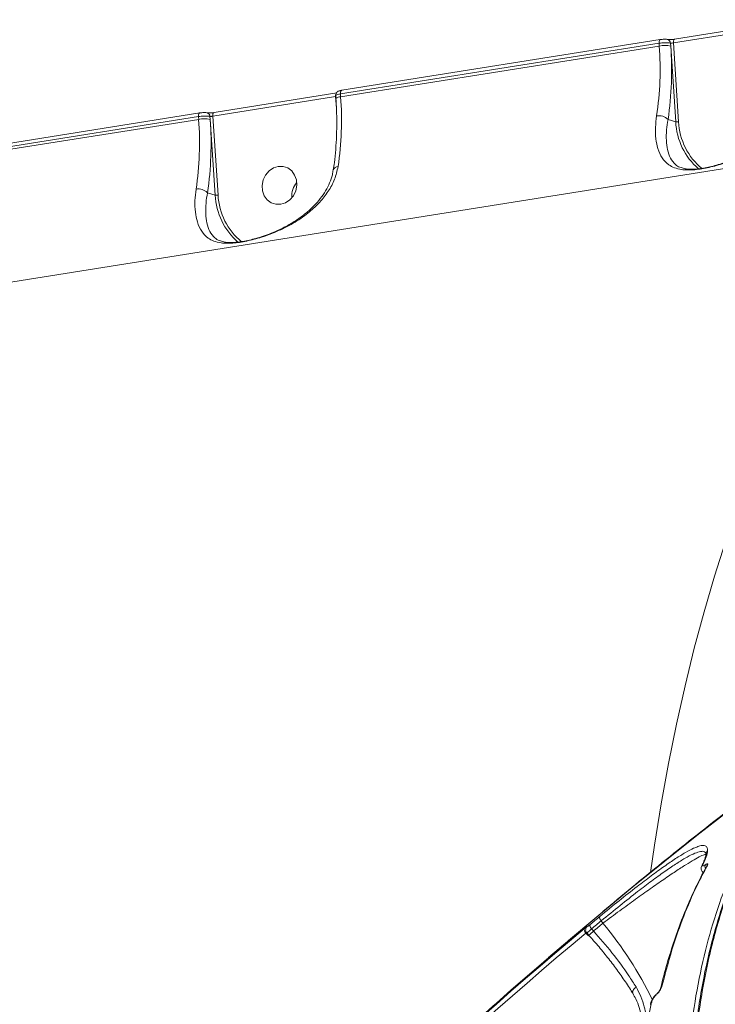
# Model space of a CAD drawing. Units: millimetres. Extents: x 825 to 12775, y 760 to 10065.
# Drawn here: x 3680 to 3842, y 4850 to 5079 of the extents above; entities that cross this region are included whole.
import ezdxf

# ---------------------------------------------------------------- set-up
doc = ezdxf.new("R2010")
doc.units = ezdxf.units.MM
doc.layers.add('DiKom', color=7, linetype='Continuous')

msp = doc.modelspace()

# ---------------------------------------------------------------- linework, layer by layer
at = {"layer": 'DiKom', "color": 7, "linetype": 'Continuous', "lineweight": 15}
for p, q in [((3861.02, 5079.01), (3832.44, 5074.46)), ((3860.74, 5078.16), (3832.15, 5073.62)), ((3829.1, 5074.37), (3754.95, 5062.58)), ((3829.1, 5074.37), (3829.17, 5074.37)), ((3832.15, 5073.62), (3833.38, 5055.25)), ((3828.81, 5073.52), (3754.67, 5061.73)), ((3754.71, 5061.08), (3828.85, 5072.88)), ((3828.85, 5072.88), (3828.81, 5073.52)), ((3831.53, 5072.88), (3831.49, 5073.56)), ((3832.71, 5055.25), (3831.53, 5072.88)), ((3753.54, 5061.11), (3724.95, 5056.57)), ((3753.83, 5061.96), (3725.24, 5057.41)), ((3753.57, 5061.12), (3753.54, 5061.11)), ((3753.72, 5058.43), (3753.54, 5061.11)), ((3753.56, 5061.34), (3753.6, 5060.67)), ((3754.67, 5061.73), (3754.71, 5061.08)), ((3721.61, 5056.47), (3647.47, 5044.68)), ((3647.51, 5044.03), (3721.66, 5055.83)), ((3721.9, 5057.32), (3647.75, 5045.53)), ((3721.66, 5055.83), (3721.61, 5056.47)), ((3721.9, 5057.32), (3721.97, 5057.32)), ((3724.33, 5055.83), (3724.29, 5056.51)), ((3725.51, 5038.2), (3724.33, 5055.83)), ((3724.95, 5056.57), (3726.18, 5038.2)), ((3830.91, 5055.82), (3832.71, 5055.25)), ((3895.15, 5052.54), (3601.81, 5005.89)), ((3834.2, 5044.54), (3835, 5044.32)), ((3723.71, 5038.77), (3725.51, 5038.2)), ((3727, 5027.49), (3727.8, 5027.27)), ((3838.75, 4882.05), (3838.77, 4882.11)), ((3812.63, 4868.91), (3812.37, 4868.69)), ((3813.11, 4867.5), (3813.56, 4867.01)), ((3815.75, 4868.82), (3815.35, 4869.35)), ((3812.38, 4865.87), (3811.78, 4866.53)), ((3812, 4866.57), (3812.51, 4866.01)), ((3812.51, 4866.01), (3812.51, 4866.01)), ((3826.79, 4849.96), (3826.8, 4850.01))]:
    msp.add_line(p, q, dxfattribs=at)
at = {"layer": 'DiKom', "color": 7, "linetype": 'Continuous', "lineweight": 15, "flags": 128}
for points in [[(3828.81, 5073.52), (3828.81, 5073.71), (3828.82, 5073.88), (3828.85, 5074.03), (3828.89, 5074.16), (3828.95, 5074.26), (3829.01, 5074.33), (3829.09, 5074.37), (3829.1, 5074.37)], [(3832.15, 5073.62), (3832.15, 5073.8), (3832.16, 5073.97), (3832.19, 5074.13), (3832.23, 5074.26), (3832.29, 5074.36), (3832.35, 5074.43), (3832.43, 5074.46), (3832.44, 5074.46)], [(3754.67, 5061.73), (3754.66, 5061.91), (3754.67, 5062.09), (3754.7, 5062.24), (3754.74, 5062.37), (3754.8, 5062.47), (3754.87, 5062.54), (3754.94, 5062.57), (3754.95, 5062.58)], [(3721.61, 5056.47), (3721.61, 5056.66), (3721.62, 5056.83), (3721.65, 5056.98), (3721.69, 5057.11), (3721.75, 5057.21), (3721.81, 5057.28), (3721.89, 5057.32), (3721.9, 5057.32)], [(3724.95, 5056.57), (3724.95, 5056.75), (3724.96, 5056.92), (3724.99, 5057.08), (3725.03, 5057.21), (3725.09, 5057.31), (3725.15, 5057.38), (3725.23, 5057.41), (3725.24, 5057.41)], [(3740.76, 5036.06), (3741.89, 5036.42), (3742.89, 5037.11), (3743.7, 5038.07), (3744.25, 5039.22), (3744.49, 5040.48), (3744.41, 5041.73), (3744, 5042.88), (3743.32, 5043.84), (3742.4, 5044.53), (3741.32, 5044.88), (3740.18, 5044.88), (3739.06, 5044.52), (3738.05, 5043.83), (3737.24, 5042.88), (3736.69, 5041.72), (3736.45, 5040.47), (3736.53, 5039.21), (3736.94, 5038.06), (3737.62, 5037.1), (3738.54, 5036.42), (3739.62, 5036.06), (3740.76, 5036.06)], [(3826.81, 4880.63), (3827.74, 4886.98), (3829.3, 4896.56), (3831, 4905.94), (3832.86, 4915.11), (3834.86, 4924.06), (3837.01, 4932.79), (3839.31, 4941.28), (3841.74, 4949.53), (3844.32, 4957.53), (3847.04, 4965.27), (3849.89, 4972.75), (3852.87, 4979.96), (3855.99, 4986.89), (3859.23, 4993.54), (3862.59, 4999.89), (3866.08, 5005.95), (3869.68, 5011.71), (3873.4, 5017.16), (3877.22, 5022.29), (3879.32, 5024.92)], [(3868.1, 4912.29), (3852.74, 4900.91), (3837.6, 4889.24), (3822.7, 4877.29), (3808.02, 4865.05), (3803.1, 4860.83)], [(3807.71, 4864.78), (3808.67, 4865.59), (3823.34, 4877.83), (3838.25, 4889.79), (3853.38, 4901.46), (3868.74, 4912.83)], [(3812.78, 4868.53), (3813.06, 4868.76), (3813.34, 4868.99), (3813.62, 4869.22), (3813.9, 4869.45), (3814.18, 4869.68), (3814.46, 4869.92), (3814.74, 4870.15), (3815.02, 4870.38)], [(3815.35, 4869.35), (3815.24, 4869.5), (3815.14, 4869.65), (3815.06, 4869.81), (3815, 4869.96), (3814.96, 4870.09), (3814.96, 4870.21), (3814.98, 4870.31), (3815.02, 4870.38)], [(3784.25, 4844.05), (3787.6, 4847.04), (3790.97, 4850.02), (3794.35, 4852.98), (3797.74, 4855.93), (3801.15, 4858.86), (3804.57, 4861.77), (3808, 4864.68), (3811.45, 4867.56)], [(3811.78, 4866.53), (3811.67, 4866.68), (3811.57, 4866.84), (3811.48, 4866.99), (3811.43, 4867.14), (3811.39, 4867.28), (3811.39, 4867.39), (3811.4, 4867.49), (3811.45, 4867.56)], [(3813.11, 4867.5), (3813, 4867.65), (3812.9, 4867.8), (3812.82, 4867.96), (3812.76, 4868.11), (3812.73, 4868.24), (3812.72, 4868.36), (3812.74, 4868.46), (3812.78, 4868.53)], [(3815.35, 4869.35), (3815.07, 4869.12), (3814.79, 4868.89), (3814.51, 4868.65), (3814.23, 4868.42), (3813.95, 4868.19), (3813.67, 4867.96), (3813.39, 4867.73), (3813.11, 4867.5)], [(3813.56, 4867.01), (3813.83, 4867.24), (3814.1, 4867.46), (3814.38, 4867.69), (3814.65, 4867.91), (3814.92, 4868.14), (3815.2, 4868.37), (3815.47, 4868.59), (3815.75, 4868.82)], [(3811.78, 4866.53), (3808.34, 4863.65), (3804.91, 4860.75), (3801.49, 4857.84), (3798.09, 4854.91), (3794.7, 4851.96), (3791.32, 4849), (3787.96, 4846.03), (3784.61, 4843.04)]]:
    msp.add_lwpolyline(points, dxfattribs=at)
at = {"layer": 'DiKom', "color": 7, "linetype": 'Continuous', "lineweight": 15}
for centre, radius, start, end in [((3830.59, 5073.53), 0.892, 2.0063, 75.0159), ((3755.63, 5067.42), 73.43, 351.5504, 4.2605), ((3830.2, 5065.65), 7.35, 79.5476, 100.5137), ((3754.63, 5067.15), 77.12, 351.5522, 4.2597), ((3754.76, 5061.28), 1.24, 154.0063, 187.729), ((3754.63, 5059.62), 1.47, 86.8176, 134.3486), ((3681.42, 5055.63), 73.49, 351.5558, 4.2551), ((3648.4, 5050.37), 73.46, 351.5527, 4.2582), ((3723, 5048.59), 7.36, 79.5503, 100.511), ((3723.4, 5056.48), 0.891, 1.9438, 75.1146), ((3647.41, 5050.1), 77.14, 351.5523, 4.2564), ((3828.8, 5053.67), 3.01, 45.5871, 100.3444), ((3848.11, 5055.96), 15.42, 182.6593, 229.0456), ((3833.04, 5057.06), 1.84, 259.5478, 280.5134), ((3848.25, 5055.92), 14.89, 182.6024, 230.9161), ((3754.1, 5043.68), 1.16, 89.0608, 161.1075), ((3721.6, 5036.62), 3.01, 45.5844, 100.3424), ((3748.35, 5037.97), 5.02, 140.3557, 184.3674), ((3740.9, 5038.91), 15.41, 182.6488, 229.0563), ((3725.84, 5040.01), 1.84, 259.5518, 280.5095), ((3741.05, 5038.88), 14.89, 182.6066, 230.9081), ((3840.73, 4884.9), 0.975, 129.4566, 180.7563), ((3839.54, 4881.74), 0.854, 127.4015, 154.2799), ((3840.38, 4882.02), 0.875, 153.8559, 210.364), ((3840.56, 4881.68), 0.791, 126.3122, 152.3564), ((3750.64, 4814.14), 85.02, 25.7183, 40.0263), ((3828.8, 4849.9), 22.91, 131.6968, 135.3229), ((3829.95, 4853.57), 0.775, 125.9645, 167.1316), ((3827.55, 4849.83), 0.764, 125.7862, 166.47)]:
    msp.add_arc(centre, radius, start, end, dxfattribs=at)
for points, knots in [([(3831.49, 5073.56), (3831.41, 5073.58), (3831.22, 5073.62), (3830.76, 5073.66), (3830.13, 5073.65), (3829.44, 5073.61), (3829.02, 5073.55), (3828.81, 5073.52)], [0, 0, 0, 0, 0.141665, 0.356427, 0.570947, 0.785478, 1, 1, 1, 1]), ([(3830.82, 5074.39), (3830.79, 5074.4), (3830.62, 5074.44), (3830.32, 5074.46), (3829.83, 5074.45), (3829.4, 5074.42), (3829.18, 5074.38), (3829.11, 5074.37)], [0, 0, 0, 0, 0.065398, 0.338443, 0.61501, 0.869071, 1, 1, 1, 1]), ([(3832.44, 5074.46), (3832.42, 5074.46), (3832.29, 5074.44), (3831.98, 5074.4), (3831.55, 5074.37), (3831.17, 5074.37), (3830.94, 5074.38), (3830.83, 5074.39), (3830.83, 5074.39), (3830.83, 5074.39)], [0, 0, 0, 0, 0.029031, 0.228681, 0.444782, 0.662884, 0.824071, 0.936827, 1, 1, 1, 1]), ([(3832.15, 5073.62), (3832.1, 5073.61), (3831.99, 5073.59), (3831.82, 5073.58), (3831.66, 5073.56), (3831.55, 5073.56), (3831.5, 5073.56), (3831.49, 5073.56)], [0, 0, 0, 0, 0.214035, 0.428399, 0.642907, 0.857876, 1, 1, 1, 1]), ([(3754.84, 5062.55), (3754.75, 5062.53), (3754.49, 5062.49), (3754.22, 5062.4), (3753.91, 5062.2), (3753.7, 5061.96), (3753.56, 5061.66), (3753.57, 5061.44), (3753.57, 5061.34)], [0, 0, 0, 0, 0.151411, 0.401409, 0.545441, 0.695402, 0.862815, 1, 1, 1, 1]), ([(3753.6, 5060.67), (3753.64, 5060.06), (3753.75, 5058.28), (3753.82, 5055.39), (3753.77, 5052.05), (3753.59, 5048.82), (3753.31, 5046.16), (3753.08, 5044.62), (3753, 5044.06)], [0, 0, 0, 0, 0.103135, 0.299437, 0.495583, 0.691449, 0.88695, 1, 1, 1, 1]), ([(3754.67, 5061.73), (3754.54, 5061.71), (3754.22, 5061.65), (3753.83, 5061.54), (3753.58, 5061.43), (3753.58, 5061.36), (3753.58, 5061.34)], [0, 0, 0, 0, 0.1970712, 0.4976369, 0.79841, 1, 1, 1, 1]), ([(3861.31, 5061.89), (3861.08, 5060.89), (3860.61, 5058.89), (3859.1, 5056.11), (3857.13, 5053.58), (3854.56, 5051.15), (3851.37, 5048.91), (3847.6, 5046.95), (3843.75, 5045.48), (3840.57, 5044.64), (3838.34, 5044.24), (3836.75, 5044.06), (3835.32, 5044.03), (3833.8, 5044.15), (3832.35, 5044.52), (3830.81, 5045.34), (3829.48, 5046.75), (3828.53, 5048.8), (3828.03, 5051.25), (3827.91, 5053.81), (3828.15, 5055.74), (3828.26, 5056.63)], [0, 0, 0, 0, 0.055475, 0.111023, 0.166499, 0.222008, 0.290021, 0.35796, 0.422676, 0.477408, 0.505245, 0.533091, 0.562712, 0.592376, 0.64043, 0.688582, 0.760326, 0.832061, 0.891, 0.949867, 1, 1, 1, 1]), ([(3860.16, 5061.11), (3860.11, 5060.74), (3859.96, 5059.73), (3859.37, 5058.11), (3858.44, 5056.24), (3857.18, 5054.42), (3855.63, 5052.65), (3853.78, 5050.98), (3851.68, 5049.43), (3849.47, 5048.1), (3847.3, 5047.03), (3845.33, 5046.2), (3843.51, 5045.56), (3841.84, 5045.07), (3840.27, 5044.68), (3838.81, 5044.41), (3837.47, 5044.25), (3836.34, 5044.2), (3835.47, 5044.24), (3835.05, 5044.31), (3834.88, 5044.34)], [0, 0, 0, 0, 0.037446, 0.102077, 0.169402, 0.239488, 0.31198, 0.387084, 0.464484, 0.54213, 0.607282, 0.664393, 0.714957, 0.760517, 0.801607, 0.845225, 0.88703, 0.928239, 0.971015, 1, 1, 1, 1]), ([(3724.29, 5056.51), (3724.21, 5056.53), (3724.02, 5056.57), (3723.56, 5056.61), (3722.93, 5056.6), (3722.24, 5056.56), (3721.82, 5056.5), (3721.61, 5056.47)], [0, 0, 0, 0, 0.1417336, 0.3563561, 0.570993, 0.7855, 1, 1, 1, 1]), ([(3723.62, 5057.34), (3723.59, 5057.35), (3723.42, 5057.39), (3723.12, 5057.41), (3722.63, 5057.4), (3722.2, 5057.37), (3721.98, 5057.33), (3721.91, 5057.32)], [0, 0, 0, 0, 0.065401, 0.338458, 0.615017, 0.868836, 1, 1, 1, 1]), ([(3725.23, 5057.41), (3725.22, 5057.41), (3725.09, 5057.39), (3724.78, 5057.35), (3724.35, 5057.32), (3723.97, 5057.32), (3723.74, 5057.33), (3723.63, 5057.34), (3723.63, 5057.34), (3723.63, 5057.34)], [0, 0, 0, 0, 0.029039, 0.228756, 0.444688, 0.662849, 0.82408, 0.936868, 1, 1, 1, 1]), ([(3724.95, 5056.57), (3724.9, 5056.56), (3724.79, 5056.54), (3724.62, 5056.53), (3724.46, 5056.51), (3724.35, 5056.51), (3724.3, 5056.51), (3724.29, 5056.51)], [0, 0, 0, 0, 0.214164, 0.428053, 0.642695, 0.857791, 1, 1, 1, 1]), ([(3830.91, 5055.82), (3830.78, 5054.99), (3830.49, 5053.2), (3830.47, 5050.83), (3830.75, 5048.59), (3831.41, 5046.68), (3832.44, 5045.42), (3833.37, 5044.74), (3834.02, 5044.58), (3834.2, 5044.54)], [0, 0, 0, 0, 0.133137, 0.288553, 0.448192, 0.637023, 0.830822, 0.954927, 1, 1, 1, 1]), ([(3754.11, 5044.84), (3753.88, 5043.84), (3753.41, 5041.84), (3751.9, 5039.06), (3749.93, 5036.53), (3747.36, 5034.1), (3744.17, 5031.86), (3740.4, 5029.9), (3736.55, 5028.43), (3733.37, 5027.59), (3731.14, 5027.19), (3729.55, 5027.01), (3728.12, 5026.98), (3726.6, 5027.09), (3725.15, 5027.47), (3723.61, 5028.29), (3722.28, 5029.69), (3721.33, 5031.75), (3720.83, 5034.2), (3720.71, 5036.75), (3720.95, 5038.69), (3721.06, 5039.58)], [0, 0, 0, 0, 0.055478, 0.111025, 0.166497, 0.222007, 0.290025, 0.357964, 0.422674, 0.477405, 0.50525, 0.533095, 0.562711, 0.592373, 0.640428, 0.688582, 0.760327, 0.832061, 0.891, 0.949868, 1, 1, 1, 1]), ([(3752.96, 5044.06), (3752.91, 5043.69), (3752.76, 5042.68), (3752.17, 5041.06), (3751.24, 5039.19), (3749.98, 5037.36), (3748.43, 5035.6), (3746.58, 5033.93), (3744.48, 5032.38), (3742.27, 5031.05), (3740.1, 5029.98), (3738.13, 5029.15), (3736.31, 5028.51), (3734.64, 5028.02), (3733.07, 5027.63), (3731.61, 5027.36), (3730.27, 5027.2), (3729.14, 5027.15), (3728.27, 5027.18), (3727.85, 5027.26), (3727.68, 5027.29)], [0, 0, 0, 0, 0.037447, 0.102077, 0.169402, 0.239488, 0.311986, 0.387089, 0.46448, 0.542136, 0.607288, 0.664399, 0.714951, 0.760523, 0.801601, 0.845218, 0.887033, 0.928234, 0.971009, 1, 1, 1, 1]), ([(3723.71, 5038.77), (3723.58, 5037.94), (3723.29, 5036.15), (3723.27, 5033.78), (3723.55, 5031.54), (3724.21, 5029.63), (3725.24, 5028.37), (3726.17, 5027.69), (3726.82, 5027.53), (3727, 5027.49)], [0, 0, 0, 0, 0.133138, 0.288553, 0.448191, 0.637018, 0.830817, 0.954927, 1, 1, 1, 1]), ([(3872.93, 4916.09), (3870.61, 4914.41), (3863.33, 4909.12), (3851.25, 4900.01), (3836.74, 4888.7), (3824.91, 4879.2), (3817.99, 4873.39), (3815.76, 4871.52)], [0, 0, 0, 0, 0.118551, 0.372277, 0.625982, 0.879666, 1, 1, 1, 1]), ([(4127.98, 4309.31), (4124.88, 4311.9), (4116.52, 4318.88), (4102.9, 4330.9), (4087.17, 4345.54), (4071.39, 4361.04), (4055.62, 4377.37), (4039.89, 4394.5), (4024.58, 4412.06), (4009.71, 4429.96), (3995.31, 4448.15), (3981.17, 4466.9), (3967.33, 4486.18), (3953.84, 4505.94), (3941.02, 4525.74), (3928.89, 4545.51), (3917.45, 4565.18), (3906.53, 4585.07), (3896.19, 4605.13), (3886.47, 4625.29), (3877.58, 4645.1), (3869.55, 4664.49), (3862.37, 4683.44), (3855.9, 4702.23), (3850.22, 4720.8), (3845.35, 4739.08), (3841.42, 4756.67), (3838.39, 4773.51), (3836.26, 4789.59), (3834.98, 4805.17), (3834.6, 4820.16), (3835.14, 4834.5), (3836.53, 4847.31), (3838.61, 4858.7), (3841.22, 4868.77), (3844.49, 4878.2), (3848.42, 4886.95), (3852.96, 4894.92), (3858.09, 4902.08), (3863.15, 4907.83), (3866.67, 4911), (3868.1, 4912.29)], [0, 0, 0, 0, 0.015652, 0.042168, 0.068704, 0.09522, 0.122506, 0.149814, 0.177101, 0.203617, 0.230153, 0.256669, 0.283955, 0.311263, 0.338549, 0.365065, 0.391601, 0.418117, 0.445403, 0.472711, 0.499998, 0.526513, 0.55305, 0.579566, 0.606852, 0.63416, 0.661446, 0.687962, 0.714498, 0.741014, 0.7683, 0.795608, 0.822894, 0.845973, 0.869078, 0.892183, 0.915507, 0.938831, 0.961564, 0.984349, 1, 1, 1, 1]), ([(3853.31, 4894.01), (3853.02, 4893.55), (3851.81, 4891.64), (3849.89, 4888.04), (3847.56, 4883.23), (3845.46, 4878.18), (3843.56, 4872.9), (3841.87, 4867.38), (3840.38, 4861.63), (3839.1, 4855.65), (3838.02, 4849.43), (3837.16, 4843), (3836.51, 4836.38), (3836.08, 4829.59), (3835.87, 4822.65), (3835.87, 4815.53), (3836.09, 4808.25), (3836.52, 4800.8), (3837.17, 4793.18), (3838.03, 4785.38), (3839.11, 4777.41), (3840.4, 4769.26), (3841.91, 4760.94), (3843.63, 4752.45), (3845.56, 4743.84), (3847.69, 4735.14), (3850.01, 4726.36), (3852.53, 4717.49), (3855.25, 4708.54), (3858.17, 4699.49), (3861.28, 4690.35), (3864.59, 4681.12), (3868.1, 4671.79), (3871.82, 4662.35), (3875.73, 4652.81), (3879.85, 4643.18), (3884.14, 4633.51), (3888.59, 4623.83), (3893.2, 4614.15), (3897.97, 4604.47), (3902.9, 4594.78), (3907.99, 4585.09), (3913.24, 4575.39), (3918.65, 4565.69), (3924.22, 4555.98), (3929.95, 4546.27), (3935.84, 4536.55), (3941.88, 4526.83), (3948.06, 4517.15), (3954.36, 4507.52), (3960.77, 4497.98), (3967.27, 4488.52), (3973.89, 4479.15), (3980.6, 4469.86), (3987.42, 4460.65), (3994.34, 4451.52), (4001.37, 4442.48), (4008.5, 4433.52), (4015.73, 4424.65), (4023.06, 4415.86), (4030.48, 4407.19), (4037.96, 4398.64), (4045.47, 4390.26), (4053.02, 4382.04), (4060.61, 4373.98), (4068.23, 4366.09), (4075.89, 4358.36), (4083.59, 4350.79), (4091.32, 4343.39), (4099.08, 4336.14), (4106.88, 4329.06), (4114.72, 4322.15), (4122.03, 4315.87), (4126.72, 4311.98), (4128.8, 4310.26)], [0, 0, 0, 0, 0.004518, 0.018468, 0.03241, 0.046359, 0.060323, 0.07432, 0.088364, 0.102469, 0.116651, 0.130877, 0.14505, 0.159152, 0.173201, 0.187211, 0.201199, 0.215181, 0.22917, 0.243178, 0.257222, 0.271318, 0.285479, 0.299704, 0.313907, 0.328025, 0.342084, 0.356098, 0.370084, 0.384057, 0.398035, 0.412027, 0.42605, 0.440119, 0.454251, 0.468456, 0.482663, 0.496771, 0.510834, 0.524864, 0.53887, 0.552865, 0.566861, 0.580865, 0.594889, 0.608943, 0.623038, 0.637187, 0.651354, 0.665479, 0.679555, 0.693594, 0.707607, 0.721606, 0.735602, 0.749605, 0.763623, 0.777669, 0.791752, 0.805886, 0.820057, 0.834201, 0.848291, 0.862341, 0.876363, 0.890367, 0.904364, 0.918367, 0.932382, 0.946421, 0.960494, 0.974614, 0.988782, 1, 1, 1, 1]), ([(3853.57, 4894.21), (3853.39, 4893.94), (3851.28, 4890.86), (3847.97, 4883.95), (3843.74, 4873.4), (3840.47, 4861.69), (3838.1, 4849.2), (3836.65, 4835.95), (3836.09, 4822.05), (3836.4, 4807.25), (3837.63, 4791.58), (3839.78, 4775.06), (3842.82, 4758.06), (3846.71, 4740.65), (3851.4, 4722.91), (3856.97, 4704.55), (3863.44, 4685.6), (3870.8, 4666.12), (3878.8, 4646.77), (3887.36, 4627.62), (3896.4, 4608.75), (3906.17, 4589.63), (3916.65, 4570.29), (3927.85, 4550.81), (3939.66, 4531.33), (3952.07, 4511.94), (3965.03, 4492.67), (3978.61, 4473.48), (3992.77, 4454.44), (4007.48, 4435.62), (4022.41, 4417.42), (4037.51, 4399.91), (4052.73, 4383.1), (4068.3, 4366.74), (4084.19, 4350.88), (4100.36, 4335.62), (4115.46, 4322.09), (4125.16, 4313.97), (4129.45, 4310.38)], [0, 0, 0, 0, 0.002655, 0.031051, 0.060273, 0.089518, 0.118739, 0.147136, 0.175554, 0.203951, 0.233172, 0.262417, 0.291639, 0.320035, 0.348454, 0.37685, 0.406072, 0.435317, 0.464538, 0.491912, 0.519306, 0.54668, 0.57479, 0.602922, 0.631032, 0.659428, 0.687847, 0.716244, 0.745465, 0.77471, 0.803932, 0.832328, 0.860747, 0.889143, 0.918365, 0.94761, 0.976831, 1, 1, 1, 1]), ([(3815.02, 4870.38), (3816.53, 4871.62), (3819.56, 4874.09), (3823.56, 4877.24), (3827.06, 4879.9), (3830.07, 4882.09), (3832.75, 4883.91), (3835.01, 4885.3), (3836.56, 4886.15), (3837.2, 4886.37), (3837.36, 4886.43)], [0, 0, 0, 0, 0.151051, 0.302095, 0.432357, 0.563031, 0.693293, 0.823954, 0.955032, 1, 1, 1, 1]), ([(3837.36, 4886.43), (3837.7, 4886.57), (3838.55, 4886.91), (3839.41, 4886.93), (3840.05, 4886.59), (3840.09, 4885.97), (3840.11, 4885.66)], [0, 0, 0, 0, 0.179189, 0.452498, 0.726678, 1, 1, 1, 1]), ([(3839.74, 4885.17), (3839.59, 4885.31), (3839.26, 4885.61), (3838.25, 4885.51), (3836.81, 4884.98), (3834.95, 4884), (3832.71, 4882.62), (3830.09, 4880.83), (3827.14, 4878.69), (3823.71, 4876.08), (3819.8, 4872.99), (3816.83, 4870.56), (3815.35, 4869.35)], [0, 0, 0, 0, 0.0889899, 0.1868101, 0.2846406, 0.3827816, 0.4806086, 0.5781834, 0.6760696, 0.7736421, 0.8868218, 1, 1, 1, 1]), ([(3815.75, 4868.82), (3817.06, 4869.8), (3819.7, 4871.75), (3823.4, 4874.43), (3826.84, 4876.88), (3829.97, 4879.06), (3832.74, 4880.93), (3835.12, 4882.47), (3837.08, 4883.65), (3838.55, 4884.45), (3839.45, 4884.84), (3839.66, 4884.82), (3839.73, 4884.82)], [0, 0, 0, 0, 0.104174, 0.208346, 0.313694, 0.419378, 0.524725, 0.631115, 0.73785, 0.844243, 0.951356, 1, 1, 1, 1]), ([(3839.73, 4884.89), (3839.73, 4884.81), (3839.72, 4884.59), (3839.54, 4883.93), (3839.23, 4883.08), (3838.89, 4882.37), (3838.74, 4882.06)], [0, 0, 0, 0, 0.172272, 0.460312, 0.765371, 1, 1, 1, 1]), ([(3840.11, 4885.66), (3840.05, 4885.24), (3839.93, 4884.41), (3839.33, 4883.09), (3839.02, 4882.42)], [0, 0, 0, 0, 0.49648, 1, 1, 1, 1]), ([(3839.71, 4885.11), (3839.71, 4885.12), (3839.71, 4885.13), (3839.71, 4884.95), (3839.71, 4884.85)], [0, 0, 0, 0, 0.466828, 1, 1, 1, 1]), ([(3839.89, 4882.04), (3839.74, 4881.78), (3838.72, 4880.01), (3837.02, 4876.51), (3834.81, 4871.52), (3832.84, 4866.29), (3831.08, 4860.84), (3829.89, 4856.69), (3829.35, 4854.29), (3829.25, 4853.86)], [0, 0, 0, 0, 0.031357, 0.217574, 0.40346, 0.588797, 0.773755, 0.959203, 1, 1, 1, 1]), ([(3840.1, 4882.32), (3839.95, 4882.05), (3839.23, 4880.72), (3837.41, 4877.17), (3834.87, 4871.42), (3831.95, 4863.49), (3830.37, 4857.52), (3829.5, 4854.19)], [0, 0, 0, 0, 0.032166, 0.1608351, 0.4183966, 0.6759575, 1, 1, 1, 1]), ([(3838.78, 4882.11), (3838.76, 4882.07), (3838.68, 4881.92), (3838.6, 4881.61), (3838.64, 4881.17), (3838.84, 4880.81), (3839.05, 4880.59), (3839.18, 4880.55), (3839.18, 4880.55)], [0, 0, 0, 0, 0.105853, 0.371555, 0.583397, 0.789255, 0.995398, 1, 1, 1, 1]), ([(3839.02, 4882.42), (3838.99, 4882.34), (3838.94, 4882.19), (3839.05, 4882.13), (3839.27, 4882.2), (3839.49, 4882.34), (3839.59, 4882.4)], [0, 0, 0, 0, 0.297443, 0.589006, 0.802903, 1, 1, 1, 1]), ([(3839.59, 4882.4), (3839.62, 4882.42), (3839.74, 4882.5), (3839.94, 4882.61), (3840.13, 4882.66), (3840.21, 4882.58), (3840.14, 4882.41), (3840.1, 4882.32)], [0, 0, 0, 0, 0.049097, 0.217923, 0.426677, 0.702253, 1, 1, 1, 1]), ([(3839.87, 4882.06), (3839.87, 4882.07), (3839.88, 4882.07), (3839.87, 4882.06), (3839.87, 4882.06)], [0, 0, 0, 0, 0.840517, 1, 1, 1, 1]), ([(3811.45, 4867.56), (3811.47, 4867.58), (3811.6, 4867.69), (3811.83, 4867.87), (3812.05, 4868.04), (3812.16, 4868.12), (3812.13, 4868.07), (3812.11, 4868.05)], [0, 0, 0, 0, 0.0372326, 0.2779163, 0.5185715, 0.7592499, 1, 1, 1, 1]), ([(3812.01, 4867.94), (3812, 4867.93), (3811.96, 4867.89), (3811.89, 4867.79), (3811.79, 4867.61), (3811.73, 4867.35), (3811.74, 4867.04), (3811.83, 4866.76), (3811.96, 4866.63), (3812.01, 4866.58)], [0, 0, 0, 0, 0.067813, 0.176717, 0.303403, 0.463624, 0.660087, 0.879483, 1, 1, 1, 1]), ([(3812.01, 4867.95), (3812.01, 4867.95), (3812.01, 4867.95), (3812.01, 4867.94), (3811.99, 4867.93), (3811.99, 4867.92)], [0, 0, 0, 0, 0.010577, 0.699141, 1, 1, 1, 1]), ([(3813.11, 4867.5), (3813.08, 4867.47), (3812.86, 4867.28), (3812.49, 4866.96), (3812.14, 4866.67), (3811.98, 4866.55), (3812.01, 4866.58), (3812.01, 4866.59)], [0, 0, 0, 0, 0.045935, 0.343079, 0.640192, 0.936973, 1, 1, 1, 1]), ([(3812.11, 4868.05), (3812.1, 4868.02), (3812.06, 4867.98), (3812.18, 4868.05), (3812.4, 4868.22), (3812.63, 4868.4), (3812.76, 4868.51), (3812.78, 4868.53)], [0, 0, 0, 0, 0.240762, 0.48135, 0.722087, 0.962711, 1, 1, 1, 1]), ([(3811.96, 4866.64), (3811.95, 4866.63), (3811.91, 4866.61), (3811.84, 4866.57), (3811.79, 4866.54), (3811.78, 4866.53)], [0, 0, 0, 0, 0.300286, 0.906686, 1, 1, 1, 1]), ([(3812.48, 4865.99), (3813.08, 4865.32), (3814.48, 4863.77), (3816.57, 4861.22), (3818.74, 4858.41), (3820.74, 4855.56), (3822.06, 4853.59), (3822.65, 4852.59), (3822.69, 4852.53)], [0, 0, 0, 0, 0.154213, 0.361802, 0.570148, 0.778442, 0.985982, 1, 1, 1, 1]), ([(3813.56, 4867.01), (3815.02, 4865.34), (3817.99, 4861.95), (3821.22, 4857.52), (3822.91, 4854.86), (3823.46, 4853.99)], [0, 0, 0, 0, 0.395873, 0.803225, 1, 1, 1, 1]), ([(3803.13, 4860.81), (3800.22, 4858.31), (3792.67, 4851.81), (3780.71, 4841.05), (3767.22, 4828.55), (3753.96, 4815.8), (3744.03, 4806.01), (3738.59, 4800.4), (3737.42, 4799.2)], [0, 0, 0, 0, 0.1275469, 0.3316656, 0.5357805, 0.7399001, 0.9440273, 1, 1, 1, 1]), ([(3822.74, 4852.54), (3822.7, 4852.6), (3822.61, 4852.74), (3822.73, 4853.12), (3823.01, 4853.55), (3823.3, 4853.84), (3823.43, 4853.96), (3823.46, 4853.99)], [0, 0, 0, 0, 0.182383, 0.484173, 0.78593, 0.950942, 1, 1, 1, 1]), ([(3823.46, 4853.99), (3823.87, 4853.25), (3824.68, 4851.78), (3825.54, 4848.94), (3825.98, 4846.78), (3825.93, 4845.44), (3825.92, 4845.39)], [0, 0, 0, 0, 0.279464, 0.559087, 0.985025, 1, 1, 1, 1]), ([(3829.5, 4854.19), (3829.48, 4854.15), (3829.42, 4853.91), (3829.23, 4853.48), (3828.88, 4852.95), (3828.57, 4852.56), (3828.37, 4852.37), (3828.26, 4852.28)], [0, 0, 0, 0, 0.095091, 0.471926, 0.715761, 0.857271, 1, 1, 1, 1]), ([(3829.2, 4853.75), (3829.2, 4853.74), (3829.19, 4853.7), (3829.1, 4853.45), (3828.91, 4853.1), (3828.66, 4852.76), (3828.48, 4852.55), (3828.35, 4852.42), (3828.29, 4852.37), (3828.28, 4852.36)], [0, 0, 0, 0, 0.034015, 0.311386, 0.620268, 0.788096, 0.896778, 0.972832, 1, 1, 1, 1]), ([(3822.68, 4852.51), (3822.94, 4852.08), (3823.57, 4851.04), (3824.27, 4849.18), (3824.82, 4846.99), (3825.1, 4844.62), (3825.1, 4842.12), (3824.81, 4839.51), (3824.23, 4836.85), (3823.39, 4834.31), (3822.4, 4832.04), (3821.37, 4830.12), (3820.32, 4828.48), (3819.29, 4827.1), (3818.36, 4826.01), (3817.78, 4825.47), (3817.54, 4825.24)], [0, 0, 0, 0, 0.052561, 0.128504, 0.207519, 0.29004, 0.376617, 0.466598, 0.559832, 0.653564, 0.733, 0.802395, 0.863924, 0.917477, 0.965271, 1, 1, 1, 1]), ([(3828.13, 4852.2), (3828.04, 4852.13), (3827.81, 4851.91), (3827.47, 4851.47), (3827.13, 4850.9), (3826.89, 4850.41), (3826.85, 4850.1), (3826.83, 4850)], [0, 0, 0, 0, 0.109824, 0.308924, 0.55636, 0.860442, 1, 1, 1, 1]), ([(3828.26, 4852.28), (3828.16, 4852.19), (3827.97, 4852), (3827.67, 4851.63), (3827.34, 4851.13), (3827.17, 4850.72), (3827.11, 4850.49), (3827.1, 4850.45)], [0, 0, 0, 0, 0.145648, 0.289943, 0.532117, 0.909813, 1, 1, 1, 1]), ([(3827.1, 4850.45), (3826.47, 4847.37), (3825.21, 4841.21), (3823.97, 4831.31), (3823.17, 4820.98), (3823.07, 4813.69), (3823.03, 4810.04)], [0, 0, 0, 0, 0.249096, 0.498194, 0.749097, 1, 1, 1, 1])]:
    msp.add_open_spline(points, degree=3, knots=knots, dxfattribs=at)

doc.saveas('drawing.dxf')
